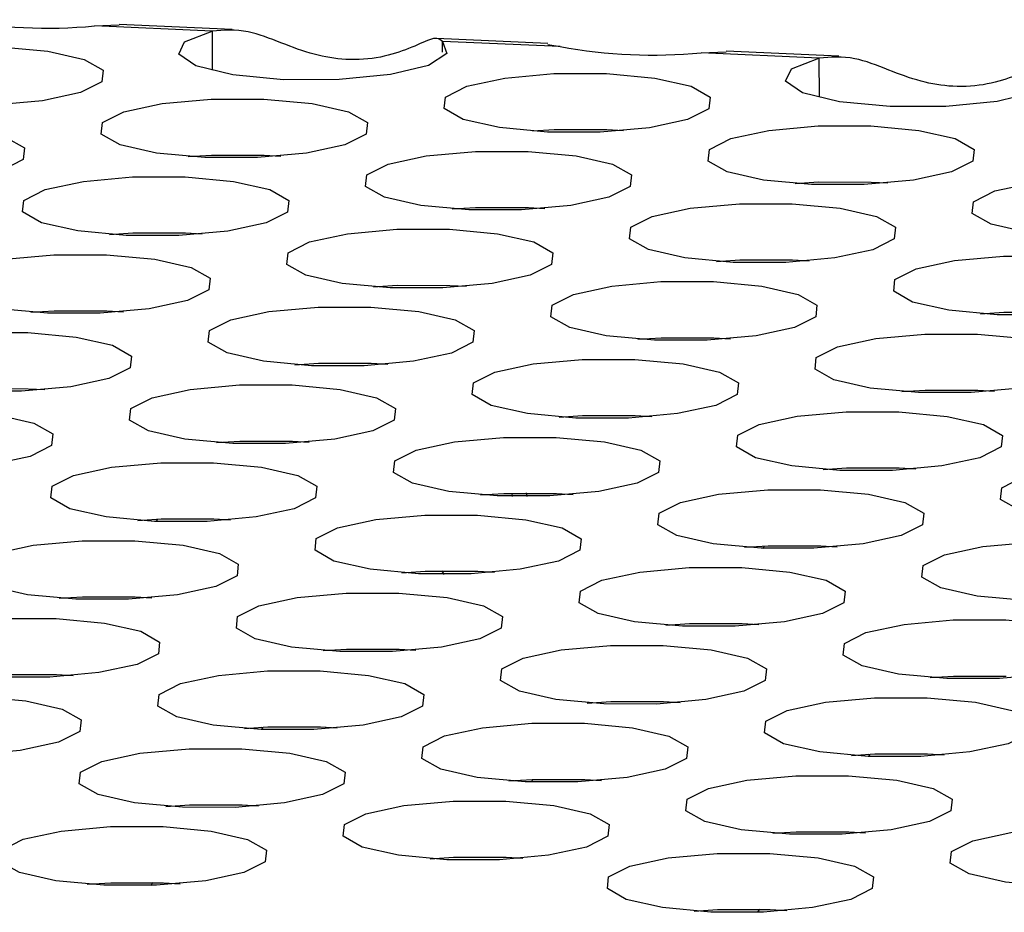
# Model space of a CAD drawing. Units: inches. Extents: x 112 to 581, y -226 to 33.
# Drawn here: x 120 to 121, y -92 to -92 of the extents above; entities that cross this region are included whole.
import ezdxf

# ---------------------------------------------------------------- set-up
doc = ezdxf.new("R2010")
doc.units = ezdxf.units.IN
doc.header["$MEASUREMENT"] = 0

msp = doc.modelspace()

# ---------------------------------------------------------------- linework, layer by layer
at = {"color": 7, "linetype": 'Continuous', "lineweight": 25}
for p, q in [((120.4519477473881, -91.97598215646435), (120.4554049881309, -91.9758447309195)), ((120.468336605763, -91.97670821360464), (120.4519477473881, -91.97598215646435)), ((120.4711208918128, -91.9764606306512), (120.455407022324, -91.97576447678357)), ((120.468336605763, -91.97670821360464), (120.4683668454953, -91.98215053385412)), ((120.5150945402292, -91.97840874568683), (120.499591776491, -91.97772194419959)), ((120.5168057534297, -91.97885548768205), (120.5004164371246, -91.97812941025461)), ((120.5004248223557, -91.97963852126071), (120.5004164371246, -91.97812941025461)), ((120.5150891067762, -91.97858395201088), (120.5168057534297, -91.97885548768205)), ((120.5364468309831, -91.97972562422692), (120.539904529656, -91.97958821896923)), ((120.5528361472882, -91.98045170165436), (120.5364468309831, -91.97972562422692)), ((120.555620433338, -91.98020411870093), (120.5399065638491, -91.97950796483329)), ((120.5528361472882, -91.98045170165436), (120.5528663870204, -91.98589402190385)), ((120.523314848767, -91.9904136002714), (120.5256313858165, -91.99055140406047)), ((120.4755903356337, -91.99396034446156), (120.4779069754562, -91.99409804652919)), ((120.5600898771588, -91.99770383251129), (120.5624065169813, -91.99784153457891)), ((120.5123658219555, -92.00125059698861), (120.514682461778, -92.00138829905623)), ((120.4646414115951, -92.00479723945733), (120.4669580514176, -92.00493494152495)), ((120.5491409531203, -92.00854072750707), (120.5514575929428, -92.00867842957467)), ((120.5014168979169, -92.01208749198439), (120.5037335377394, -92.01222519405201)), ((120.4536923847836, -92.01563423617456), (120.4560090246061, -92.01577193824218)), ((120.5381919263087, -92.01937772422428), (120.5405085661312, -92.0195154262919)), ((120.4904679738784, -92.02292438698016), (120.4927846137009, -92.02306208904778)), ((120.442743460745, -92.02647113117033), (120.4450601005675, -92.02660883323796)), ((120.5749670574735, -92.02666785474273), (120.577283697296, -92.02680555681034)), ((120.5272430022702, -92.03021461922006), (120.5295596420927, -92.03035232128768)), ((120.4795189470669, -92.0337613836974), (120.4818355868893, -92.033899085765)), ((120.5640180306619, -92.03750485145996), (120.5663346704844, -92.03764255352758)), ((120.5100767329635, -92.04100963104906), (120.510121838316, -92.04146466300693)), ((120.5120540217849, -92.04097344491629), (120.5121515931215, -92.04147793502543)), ((120.5162940782316, -92.04105151421584), (120.5186107180541, -92.04118921628344)), ((120.4605802318774, -92.04495750925321), (120.4607308151139, -92.04462097301959)), ((120.4685700230283, -92.04459827869316), (120.4708866628508, -92.04473598076078)), ((120.5450797734025, -92.04870099730293), (120.5452303566391, -92.04836446106933)), ((120.5530691066234, -92.04834174645572), (120.5553857464459, -92.04847944852335)), ((120.5007140130608, -92.05231606253712), (120.5003289735609, -92.051818971881)), ((120.5053450514201, -92.05188851093305), (120.5076616912426, -92.05202621300067)), ((120.4576210989898, -92.05543517368893), (120.4599377388123, -92.05557287575655)), ((120.5421201825849, -92.0591786414515), (120.5444368224073, -92.05931634351911)), ((120.4943961273815, -92.06272540592883), (120.496712767204, -92.06286310799645)), ((120.4466720721782, -92.06627217040617), (120.4489887120007, -92.06640987247377)), ((120.5311711557733, -92.07001563816873), (120.5334877955958, -92.07015334023635)), ((120.47518648218, -92.07360733879109), (120.4755023033062, -92.07392381033948)), ((120.483447203343, -92.0735623009246), (120.4857638431655, -92.07370000299223)), ((120.5596860237051, -92.07735082684081), (120.5600018448314, -92.0776672983892)), ((120.5679462869381, -92.07730576868717), (120.5702633846906, -92.07744349104195)), ((120.5129256937497, -92.08085019834758), (120.5128042118919, -92.08123332719742)), ((120.5202222317347, -92.0808525331645), (120.5225388715573, -92.08099023523212)), ((120.4724982793045, -92.08439919592037), (120.4748148163539, -92.08453699970944)), ((120.5569973628995, -92.08814266368294), (120.5593143578791, -92.08828048775916)), ((120.5092733076962, -92.09168942816027), (120.5115899475187, -92.09182713022788)), ((120.4598311542549, -92.0956142193386), (120.4600901831211, -92.09518501656132)), ((120.4615492524929, -92.0952361926376), (120.4638658923154, -92.09537389470522)), ((120.54433069578, -92.09935770738832), (120.5445892667161, -92.09892848432388)), ((120.546048336088, -92.09897966040016), (120.5483654338405, -92.09911738275494))]:
    msp.add_line(p, q, dxfattribs=at)
at = {"color": 7, "linetype": 'Continuous', "lineweight": 25, "flags": 128}
for points in [[(120.5004164371246, -91.97812941025461), (120.5010213779817, -91.97983439074845), (120.4984541704199, -91.98146472930658), (120.493151499845, -91.98274305353324), (120.4860164121695, -91.98345176068969), (120.478262348741, -91.98347042461174), (120.4712087862393, -91.98279575511009), (120.4660557790914, -91.9815426623239), (120.4636803366045, -91.97992418329909), (120.4644863452138, -91.97821582032671), (120.468336605763, -91.97670821360464)], [(120.4387719543003, -91.97886777488165), (120.4454782090097, -91.9794889054551), (120.450536986938, -91.98063590647384), (120.4531776580795, -91.98213393015888), (120.4529983763388, -91.98375517558179), (120.4500267399577, -91.98525260818653), (120.4447149979404, -91.98639832506505), (120.4378712581432, -91.9870180222421), (120.4305382935377, -91.98701718908906), (120.4238320388283, -91.98639605851561), (120.4187732608999, -91.98524905749687), (120.4161325897585, -91.98375103381184), (120.4163117687261, -91.98212989011037), (120.4192835078802, -91.9806323557842), (120.4245952498975, -91.97948663890566), (120.4314389896948, -91.97886694172863), (120.4387719543003, -91.97886777488165)], [(120.5849159786498, -91.98187289830433), (120.5855204615768, -91.98357785851103), (120.582953254015, -91.98520819706914), (120.5776510413701, -91.98648654158296), (120.5705159536946, -91.98719524873943), (120.5627618902661, -91.98721391266146), (120.5557083277645, -91.98653924315983), (120.5505553206166, -91.98528615037364), (120.5481798781296, -91.98366767134881), (120.5489858867389, -91.98195930837645), (120.5528361472882, -91.98045170165436)], [(120.5232714958254, -91.98261126293139), (120.5299777505348, -91.98323239350482), (120.5350360705331, -91.9843793742364), (120.5376771996046, -91.9858774182086), (120.537497917864, -91.98749866363153), (120.5345262814829, -91.98899609623625), (120.5292140815355, -91.99014179282761), (120.5223707996683, -91.99076151029182), (120.5150378350628, -91.99076067713878), (120.5083311224234, -91.99013952627817), (120.503272802425, -91.98899254554661), (120.5006316733536, -91.9874945015744), (120.5008108523212, -91.98587335787293), (120.5037825914753, -91.98437582354676), (120.5090947914226, -91.98323012695539), (120.5159380732898, -91.98261040949119), (120.5232714958254, -91.98261126293139)], [(120.475546982692, -91.98615800712155), (120.4822536953315, -91.98677915798216), (120.4873121181028, -91.98792603699228), (120.4899526864712, -91.98942416239876), (120.4897739654337, -91.9910453263874), (120.4868018711225, -91.99254273870497), (120.4814900263322, -91.99368855730495), (120.474646847238, -91.9943081730477), (120.4673134247024, -91.9943073196075), (120.4606071699931, -91.99368618903407), (120.4555487472217, -91.99253931002394), (120.4529077209232, -91.99104116433028), (120.4530868998909, -91.98942002062881), (120.4560585362719, -91.98792258802409), (120.4613708389923, -91.98677678971126), (120.4682140180865, -91.98615717396852), (120.475546982692, -91.98615800712155)], [(120.4278229274887, -91.98970477159888), (120.4345291821981, -91.99032590217233), (120.4395880628995, -91.9914728014696), (120.4422286312679, -91.9929709268761), (120.4420494523003, -91.99459207057757), (120.4390778159192, -91.99608950318229), (120.4337659711288, -91.99723532178228), (120.4269223341046, -91.99785491723786), (120.4195893694991, -91.99785408408484), (120.4128831147898, -91.99723295351139), (120.4078242340884, -91.9960860542141), (120.4051836657199, -91.99458792880762), (120.4053628446875, -91.99296678510615), (120.4083344810686, -91.99146935250141), (120.413646325859, -91.99032353390143), (120.4204899628832, -91.98970393844584), (120.4278229274887, -91.98970477159888)], [(120.5129489204179, -91.9906038136305), (120.5159814262315, -91.9904127468312), (120.523314848767, -91.9904136002714)], [(120.5600465242172, -91.98990149517127), (120.5667527789265, -91.99052262574472), (120.5718116596279, -91.991669525042), (120.5744522279964, -91.9931676504485), (120.5742730490287, -91.99478879414997), (120.5713014126477, -91.99628622675469), (120.5659895678573, -91.99743204535467), (120.5591459308331, -91.99805164081026), (120.5518129662276, -91.99805080765722), (120.5451067115182, -91.99742967708377), (120.5400478308168, -91.9962827777865), (120.5374072624484, -91.99478465238), (120.537586441416, -91.99316350867853), (120.5405580777971, -91.99166607607381), (120.5458699225874, -91.99052025747383), (120.5527135596116, -91.98990066201824), (120.5600465242172, -91.98990149517127)], [(120.4649968423606, -91.99416980802745), (120.4682573710282, -91.99395951130853), (120.4755903356337, -91.99396034446156)], [(120.5123224690139, -91.9934482596486), (120.5190287237232, -91.99406939022205), (120.5240871464946, -91.99521626923217), (120.526728172793, -91.99671441492583), (120.5265489938254, -91.9983355586273), (120.5235773574443, -91.99983299123201), (120.5182650547239, -92.00097878954485), (120.5114218756298, -92.0015984052876), (120.5040889110242, -92.00159757213456), (120.4973821983848, -92.00097642127395), (120.4923237756135, -91.99982954226383), (120.489682749315, -91.99833139657018), (120.4898619282826, -91.99671025286871), (120.4928335646637, -91.99521282026399), (120.4981458673841, -91.99406702195115), (120.5049890464783, -91.99344740620842), (120.5123224690139, -91.9934482596486)], [(120.4645980586535, -91.99699490211732), (120.4713047712929, -91.99761605297793), (120.4763630912912, -91.99876303370951), (120.4790037624327, -92.00026105739454), (120.4788249386221, -92.00188232310462), (120.475852844311, -92.00337973542219), (120.4705411022937, -92.00452545230073), (120.4636978204264, -92.00514516976492), (120.4563643978909, -92.00514431632473), (120.4496581431815, -92.00452318575128), (120.4445998231832, -92.0033762050197), (120.4419586941117, -92.0018781610475), (120.4421378730793, -92.00025701734603), (120.4451096122334, -91.99875948301985), (120.4504218121808, -91.99761378642849), (120.457265094048, -91.99699406896428), (120.4645980586535, -91.99699490211732)], [(120.5968215526089, -91.99719172741118), (120.6035278073183, -91.99781285798461), (120.6085866880197, -91.9989597572819), (120.6112272563881, -92.0004578826884), (120.6110480774205, -92.00207902638986), (120.6080764410394, -92.00357645899459), (120.6027645962491, -92.00472227759457), (120.5959209592248, -92.00534187305016), (120.5885879946193, -92.00534103989713), (120.58188173991, -92.00471990932368), (120.5768228592086, -92.0035730100264), (120.5741822908401, -92.0020748846199), (120.5743614698077, -92.00045374091843), (120.5773331061888, -91.99895630831371), (120.5826449509792, -91.99781048971373), (120.5894885880034, -91.99719089425814), (120.5968215526089, -91.99719172741118)], [(120.5494963838858, -91.99791329607717), (120.5527569125533, -91.99770299935825), (120.5600898771588, -91.99770383251129)], [(120.5017718707524, -92.00146004026735), (120.5050323994199, -92.00124974354843), (120.5123658219555, -92.00125059698861)], [(120.5490976001786, -92.00073839016704), (120.555803854888, -92.0013595207405), (120.5608626328164, -92.00250652175923), (120.5635033039578, -92.00400454544427), (120.5633240222172, -92.00562579086719), (120.5603523858361, -92.00712322347192), (120.5550406438188, -92.00826894035045), (120.5481969040215, -92.00888863752749), (120.540863939416, -92.00888780437445), (120.5341576847066, -92.008266673801), (120.5290989067783, -92.00711967278227), (120.5264582356368, -92.00562164909724), (120.5266374146044, -92.00400050539577), (120.5296091537585, -92.00250297106959), (120.5349208957759, -92.00135725419105), (120.5417646355731, -92.00073755701402), (120.5490976001786, -92.00073839016704)], [(120.4540479183221, -92.00500670302323), (120.4573084469896, -92.00479640630431), (120.4646414115951, -92.00479723945733)], [(120.5013735449753, -92.00428515464438), (120.5080797996847, -92.00490628521783), (120.513138222456, -92.00605316422795), (120.5157792487545, -92.0075513099216), (120.5156000697869, -92.00917245362307), (120.5126284334058, -92.01066988622779), (120.5073161306854, -92.01181568454061), (120.5004729515912, -92.01243530028336), (120.4931399869857, -92.01243446713033), (120.4864332743463, -92.01181331626972), (120.4813748515749, -92.0106664372596), (120.4787338252765, -92.00916829156594), (120.4789130042441, -92.00754714786447), (120.4818846406252, -92.00604971525975), (120.4871969433456, -92.00490391694693), (120.4940401224398, -92.00428430120418), (120.5013735449753, -92.00428515464438)], [(120.4536490318419, -92.00783189883455), (120.4603557444813, -92.00845304969515), (120.4654141672527, -92.00959992870527), (120.4680547356211, -92.01109805411177), (120.4678760145836, -92.0127192181004), (120.4649039202724, -92.01421663041796), (120.4595920754821, -92.01536244901794), (120.4527488963879, -92.01598206476069), (120.4454154738523, -92.01598121132051), (120.438709219143, -92.01536008074706), (120.4336507963716, -92.01421320173694), (120.4310097700731, -92.01271505604328), (120.4311889490408, -92.0110939123418), (120.4341605854218, -92.00959647973708), (120.4394728881422, -92.00845068142426), (120.4463160672364, -92.00783106568151), (120.4536490318419, -92.00783189883455)], [(120.5858726285704, -92.00802862240694), (120.5925788832798, -92.00864975298039), (120.5976377639812, -92.00979665227767), (120.6002783323496, -92.01129477768416), (120.600099153382, -92.01291592138563), (120.5971275170009, -92.01441335399036), (120.5918156722105, -92.01555917259034), (120.5849720351863, -92.01617876804593), (120.5776390705808, -92.0161779348929), (120.5709328158714, -92.01555680431944), (120.56587393517, -92.01440990502218), (120.5632333668016, -92.01291177961568), (120.5634125457692, -92.01129063591421), (120.5663841821503, -92.00979320330948), (120.5716960269407, -92.00864738470949), (120.5785396639649, -92.00802778925392), (120.5858726285704, -92.00802862240694)], [(120.5385474598472, -92.00875019107295), (120.5418079885147, -92.00853989435403), (120.5491409531203, -92.00854072750707)], [(120.4908229467138, -92.01229693526312), (120.4940834753814, -92.0120866385442), (120.5014168979169, -92.01208749198439)], [(120.5381485733671, -92.01157538688427), (120.5448548280764, -92.01219651745772), (120.5499137087778, -92.01334341675499), (120.5525542771463, -92.01484154216149), (120.5523750981787, -92.01646268586296), (120.5494034617976, -92.01796011846768), (120.5440916170072, -92.01910593706768), (120.537247979983, -92.01972553252325), (120.5299150153775, -92.01972469937023), (120.5232087606681, -92.01910356879678), (120.5181498799667, -92.0179566694995), (120.5155093115983, -92.01645854409301), (120.5156884905659, -92.01483740039154), (120.518660126947, -92.0133399677868), (120.5239719717373, -92.01219414918683), (120.5308156087616, -92.01157455373124), (120.5381485733671, -92.01157538688427)], [(120.4904246209368, -92.01512204964015), (120.4971308756461, -92.01574318021359), (120.5021891956445, -92.01689016094517), (120.504830324716, -92.01838820491737), (120.5046510429753, -92.0200094503403), (120.5016794065942, -92.02150688294502), (120.4963672066469, -92.02265257953638), (120.4895239247797, -92.02327229700059), (120.4821909601741, -92.02327146384755), (120.4754842475347, -92.02265031298695), (120.4704259275364, -92.02150333225538), (120.4677847984649, -92.02000528828317), (120.4679639774325, -92.0183841445817), (120.4709357165866, -92.01688661025553), (120.476247916534, -92.01574091366416), (120.4830911984012, -92.01512119619996), (120.4904246209368, -92.01512204964015)], [(120.4430988915105, -92.01584369974046), (120.4463594201781, -92.01563340302152), (120.4536923847836, -92.01563423617456)], [(120.575322488239, -92.01604042331284), (120.5785830169065, -92.01583012659393), (120.585915981512, -92.01583095974695)], [(120.4427001078034, -92.01866879383032), (120.4494068204428, -92.01928994469093), (120.4544652432142, -92.02043682370105), (120.4571058115826, -92.02193494910755), (120.456927090545, -92.02355611309616), (120.4539549962339, -92.02505352541374), (120.4486431514435, -92.02619934401372), (120.4417999723494, -92.02681895975647), (120.4344665498138, -92.02681810631627), (120.4277602951044, -92.02619697574282), (120.4227018723331, -92.02505009673271), (120.4200608460346, -92.02355195103905), (120.4202400250022, -92.02193080733758), (120.4232116613833, -92.02043337473286), (120.4285239641037, -92.01928757642003), (120.4353671431979, -92.01866796067729), (120.4427001078034, -92.01866879383032)], [(120.5749237045319, -92.01886551740272), (120.5816299592412, -92.01948664797617), (120.5866887371696, -92.02063364899489), (120.589329408311, -92.02213167267993), (120.5891501265704, -92.02375291810286), (120.5861784901893, -92.02525035070758), (120.580866748172, -92.02639606758612), (120.5740230083747, -92.02701576476315), (120.5666900437692, -92.02701493161013), (120.5599837890599, -92.02639380103668), (120.5549250111315, -92.02524680001794), (120.55228433999, -92.0237487763329), (120.5524635189577, -92.02212763263142), (120.5554352581118, -92.02063009830525), (120.5607470001291, -92.01948438142672), (120.5675907399263, -92.01886468424968), (120.5749237045319, -92.01886551740272)], [(120.5275984330356, -92.01958718779018), (120.5308589617032, -92.01937689107126), (120.5381919263087, -92.01937772422428)], [(120.4798740226753, -92.0231338302589), (120.4831345513428, -92.02292353353997), (120.4904679738784, -92.02292438698016)], [(120.5271996493285, -92.02241228188004), (120.5339059040379, -92.02303341245349), (120.5389647847393, -92.02418031175077), (120.5416053531077, -92.02567843715727), (120.5414261741401, -92.02729958085874), (120.538454537759, -92.02879701346346), (120.5331426929687, -92.02994283206344), (120.5262990559444, -92.03056242751903), (120.5189660913389, -92.030561594366), (120.5122598366296, -92.02994046379256), (120.5072009559282, -92.02879356449527), (120.5045603875597, -92.02729543908877), (120.5047395665273, -92.0256742953873), (120.5077112029084, -92.02417686278258), (120.5130230476988, -92.0230310441826), (120.519866684723, -92.02241144872701), (120.5271996493285, -92.02241228188004)], [(120.4794755941252, -92.02595904635737), (120.4861818488346, -92.02658017693082), (120.4912402716059, -92.02772705594094), (120.4938812979044, -92.0292252016346), (120.4937021189368, -92.03084634533607), (120.4907304825557, -92.0323437779408), (120.4854181798353, -92.03348957625361), (120.4785750007411, -92.03410919199636), (120.4712420361356, -92.03410835884333), (120.4645353234962, -92.03348720798272), (120.4594769007249, -92.0323403289726), (120.4568358744264, -92.03084218327895), (120.457015053394, -92.02922103957748), (120.4599866897751, -92.02772360697276), (120.4652989924955, -92.02657780865994), (120.4721421715897, -92.02595819291719), (120.4794755941252, -92.02595904635737)], [(120.432149967472, -92.02668059473622), (120.4354104961395, -92.0264702980173), (120.442743460745, -92.02647113117033)], [(120.5643735642005, -92.02687731830862), (120.567634092868, -92.0266670215897), (120.5749670574735, -92.02666785474273)], [(120.4317511837649, -92.02950568882609), (120.4384578964043, -92.0301268396867), (120.4435162164026, -92.03127382041828), (120.4461568875441, -92.03277184410331), (120.4459781665065, -92.03439300809194), (120.4430059694223, -92.03589052213096), (120.437694227405, -92.0370362390095), (120.4308509455378, -92.03765595647369), (120.4235175230022, -92.0376551030335), (120.4168112682929, -92.03703397246005), (120.4117529482945, -92.03588699172847), (120.4091118192231, -92.03438894775627), (120.4092911009637, -92.03276770233336), (120.4122627373448, -92.03127026972864), (120.4175749372922, -92.03012457313726), (120.4244182191594, -92.02950485567305), (120.4317511837649, -92.02950568882609)], [(120.5639746777203, -92.02970251411993), (120.5706809324297, -92.03032364469338), (120.5757398131311, -92.03147054399066), (120.5783803814995, -92.03296866939716), (120.5782012025319, -92.03458981309863), (120.5752295661508, -92.03608724570336), (120.5699177213604, -92.03723306430334), (120.5630740843362, -92.03785265975893), (120.5557411197307, -92.0378518266059), (120.5490348650213, -92.03723069603245), (120.5439759843199, -92.03608379673517), (120.5413354159515, -92.03458567132867), (120.5415145949191, -92.0329645276272), (120.5444862313002, -92.03146709502248), (120.5497980760906, -92.0303212764225), (120.5566417131148, -92.02970168096691), (120.5639746777203, -92.02970251411993)], [(120.5166495089971, -92.03042408278594), (120.5199100376646, -92.03021378606702), (120.5272430022702, -92.03021461922006)], [(120.4689249958637, -92.03397082697612), (120.4721855245313, -92.0337605302572), (120.4795189470669, -92.0337613836974)], [(120.51625072529, -92.03324917687581), (120.5229569799994, -92.03387030744926), (120.5280157579277, -92.035017308468), (120.5306564290692, -92.03651533215304), (120.5304772501016, -92.03813647585451), (120.5275055109475, -92.03963401018069), (120.5221937689301, -92.04077972705922), (120.5153500291329, -92.04139942423626), (120.5080170645274, -92.04139859108322), (120.501310809818, -92.04077746050977), (120.4962520318896, -92.03963045949105), (120.4936113607482, -92.038132435806), (120.4937906424888, -92.03651119038308), (120.4967622788699, -92.03501375777836), (120.5020740208872, -92.03386804089982), (120.5089177606845, -92.03324834372279), (120.51625072529, -92.03324917687581)], [(120.4685266700867, -92.03679594135315), (120.475232924796, -92.0374170719266), (120.4802913475674, -92.03856395093672), (120.4829323738659, -92.04006209663036), (120.4827531948983, -92.04168324033184), (120.4797815585172, -92.04318067293656), (120.4744692557968, -92.04432647124939), (120.4676260767026, -92.04494608699213), (120.4602931120971, -92.0449452538391), (120.4535863994577, -92.04432410297849), (120.4485279766863, -92.04317722396837), (120.4458869503878, -92.04167907827473), (120.4460661293554, -92.04005793457326), (120.4490377657365, -92.03856050196853), (120.4543500684569, -92.0374147036557), (120.4611932475511, -92.03679508791296), (120.4685266700867, -92.03679594135315)], [(120.6007498088851, -92.03699264463839), (120.6074565215245, -92.037613795499), (120.6125148415228, -92.03876077623056), (120.6151559705943, -92.04025882020277), (120.6149767916267, -92.04187996390424), (120.6120050524726, -92.04337749823041), (120.6066928525252, -92.04452319482178), (120.599849570658, -92.04514291228598), (120.5925161481225, -92.0451420588458), (120.5858098934131, -92.04452092827235), (120.5807515734148, -92.04337394754077), (120.5781104443433, -92.04187590356857), (120.5782897260839, -92.04025465814564), (120.581261362465, -92.03875722554092), (120.5865735624124, -92.03761152894955), (120.5934168442796, -92.03699181148535), (120.6007498088851, -92.03699264463839)], [(120.5534245373889, -92.03771431502585), (120.5566850660564, -92.03750401830692), (120.5640180306619, -92.03750485145996)], [(120.5057005849586, -92.04126097778172), (120.5089611136261, -92.0410506810628), (120.5162940782316, -92.04105151421584)], [(120.5530257536818, -92.04053940911571), (120.5597320083911, -92.04116053968916), (120.5647908890925, -92.04230743898644), (120.567431457461, -92.04380556439293), (120.5672522784933, -92.04542670809441), (120.5642806421123, -92.04692414069913), (120.5589687973219, -92.04806995929911), (120.5521251602977, -92.0486895547547), (120.5447921956922, -92.04868872160166), (120.5380859409828, -92.04806759102821), (120.5330270602814, -92.04692069173095), (120.530386491913, -92.04542256632445), (120.5305656708806, -92.04380142262298), (120.5335373072617, -92.04230399001825), (120.538849152052, -92.04115817141826), (120.5456927890762, -92.04053857596269), (120.5530257536818, -92.04053940911571)], [(120.4579760718252, -92.04480772197189), (120.4612366004928, -92.04459742525297), (120.4685700230283, -92.04459827869316)], [(120.5053016984784, -92.04408617359304), (120.5120079531878, -92.0447073041665), (120.5170668338892, -92.04585420346376), (120.5197074022576, -92.04735232887026), (120.51952822329, -92.04897347257173), (120.5165565869089, -92.05047090517645), (120.5112447421186, -92.05161672377645), (120.5044011050943, -92.05223631923202), (120.4970681404888, -92.052235486079), (120.4903618857795, -92.05161435550555), (120.4853030050781, -92.05046745620827), (120.4826624367096, -92.04896933080178), (120.4828416156773, -92.04734818710031), (120.4858132520583, -92.04585075449558), (120.4911250968487, -92.0447049358956), (120.4979687338729, -92.04408534044), (120.5053016984784, -92.04408617359304)], [(120.4575777460481, -92.04763283634892), (120.4642840007575, -92.04825396692237), (120.4693423207558, -92.04940094765394), (120.4719834498273, -92.05089899162614), (120.4718042708597, -92.05252013532761), (120.4688325317056, -92.05401766965379), (120.4635203317582, -92.05516336624515), (120.456677049891, -92.05578308370936), (120.4493440852855, -92.05578225055632), (120.4426373726461, -92.05516109969572), (120.4375790526478, -92.05401411896415), (120.4349379235763, -92.05251607499194), (120.4351172053169, -92.05089482956902), (120.438088841698, -92.0493973969643), (120.4434010416454, -92.04825170037293), (120.4502443235126, -92.04763198290873), (120.4575777460481, -92.04763283634892)], [(120.5898007820735, -92.0478296413556), (120.5965074947129, -92.04845079221622), (120.6015659174843, -92.04959767122634), (120.6042069437828, -92.05109581692), (120.6040277648151, -92.05271696062147), (120.6010561284341, -92.05421439322619), (120.5957438257137, -92.05536019153901), (120.5889006466195, -92.05597980728176), (120.5815672240839, -92.05597895384156), (120.5748609693746, -92.05535782326811), (120.5698025466032, -92.05421094425799), (120.5671615203047, -92.05271279856434), (120.5673406992723, -92.05109165486287), (120.5703123356534, -92.04959422225815), (120.5756246383738, -92.04844842394533), (120.582467817468, -92.04782880820258), (120.5898007820735, -92.0478296413556)], [(120.5424756133503, -92.04855121002161), (120.5457361420179, -92.0483409133027), (120.5530691066234, -92.04834174645572)], [(120.494751558147, -92.05209797449895), (120.4980120868146, -92.05188767778003), (120.5053450514201, -92.05188851093305)], [(120.5420768296432, -92.05137630411149), (120.5487830843526, -92.05199743468494), (120.553841862281, -92.05314443570367), (120.5564825334224, -92.0546424593887), (120.5563033544548, -92.05626360309017), (120.5533316153007, -92.05776113741635), (120.5480198732834, -92.05890685429489), (120.5411761334861, -92.05952655147192), (120.5338431688806, -92.0595257183189), (120.5271369141712, -92.05890458774545), (120.5220781362429, -92.05775758672671), (120.5194374651014, -92.05625956304166), (120.519616746842, -92.05463831761875), (120.5225883832231, -92.05314088501402), (120.5279001252404, -92.05199516813549), (120.5347438650377, -92.05137547095845), (120.5420768296432, -92.05137630411149)], [(120.4470271477867, -92.05564461696767), (120.4502876764542, -92.05543432024874), (120.4576210989898, -92.05543517368893)], [(120.4943527744399, -92.05492306858882), (120.5010590291493, -92.05554419916226), (120.5061179098507, -92.05669109845954), (120.5087584782191, -92.05818922386604), (120.5085792992515, -92.05981036756751), (120.5056076628704, -92.06130780017223), (120.50029581808, -92.06245361877221), (120.4934521810558, -92.0630732142278), (120.4861192164503, -92.06307238107478), (120.4794129617409, -92.06245125050133), (120.4743540810395, -92.06130435120404), (120.4717135126711, -92.05980622579754), (120.4718926916387, -92.05818508209607), (120.4748643280198, -92.05668764949135), (120.4801761728102, -92.05554183089137), (120.4870198098344, -92.05492223543578), (120.4943527744399, -92.05492306858882)], [(120.4466287192366, -92.05846983306614), (120.4533349739459, -92.05909096363959), (120.4583933967173, -92.06023784264971), (120.4610344230158, -92.06173598834337), (120.4608552440482, -92.06335713204484), (120.4578836076671, -92.06485456464956), (120.4525713049467, -92.06600036296238), (120.4457281258525, -92.06661997870513), (120.438395161247, -92.0666191455521), (120.4316884486076, -92.06599799469149), (120.4266300258362, -92.06485111568138), (120.4239889995377, -92.06335296998772), (120.4241681785054, -92.06173182628625), (120.4271398148864, -92.06023439368153), (120.4324521176068, -92.0590885953687), (120.439295296701, -92.05846897962596), (120.4466287192366, -92.05846983306614)], [(120.578851858035, -92.05866653635138), (120.5855585706744, -92.05928768721199), (120.5906169934457, -92.06043456622211), (120.5932580197442, -92.06193271191576), (120.5930788407766, -92.06355385561723), (120.5901072043955, -92.06505128822195), (120.5847949016751, -92.06619708653479), (120.5779517225809, -92.06681670227752), (120.5706183000454, -92.06681584883734), (120.563912045336, -92.06619471826389), (120.5588536225647, -92.06504783925377), (120.5562125962662, -92.0635496935601), (120.5563917752338, -92.06192854985864), (120.5593634116149, -92.06043111725393), (120.5646757143353, -92.0592853189411), (120.5715188934295, -92.05866570319834), (120.578851858035, -92.05866653635138)], [(120.5315266893118, -92.05938810501739), (120.5347872179793, -92.05917780829847), (120.5421201825849, -92.0591786414515)], [(120.4838026341085, -92.06293486949471), (120.487063162776, -92.0627245727758), (120.4943961273815, -92.06272540592883)], [(120.5311278028317, -92.06221330082872), (120.537834057541, -92.06283443140217), (120.5428929382424, -92.06398133069943), (120.5455335066109, -92.06547945610593), (120.5453543276432, -92.0671005998074), (120.5423826912622, -92.06859803241213), (120.5370708464718, -92.0697438510121), (120.5302272094476, -92.0703634464677), (120.5228942448421, -92.07036261331467), (120.5161879901327, -92.06974148274122), (120.5111291094313, -92.06859458344394), (120.5084885410629, -92.06709645803744), (120.5086677200305, -92.06547531433597), (120.5116393564116, -92.06397788173125), (120.5169512012019, -92.06283206313127), (120.5237948382262, -92.06221246767568), (120.5311278028317, -92.06221330082872)], [(120.4834038504014, -92.06575996358458), (120.4901101051107, -92.06638109415803), (120.4951688830391, -92.06752809517677), (120.4978095541805, -92.06902611886181), (120.4976303752129, -92.07064726256328), (120.4946586360588, -92.07214479688946), (120.4893468940415, -92.07329051376799), (120.4825031542443, -92.07391021094503), (120.4751701896387, -92.07390937779199), (120.4684639349294, -92.07328824721856), (120.463405157001, -92.07214124619982), (120.4607644858596, -92.07064322251478), (120.4609437676002, -92.06902197709185), (120.4639154039813, -92.06752454448713), (120.4692271459986, -92.06637882760859), (120.4760708857958, -92.06575913043156), (120.4834038504014, -92.06575996358458)], [(120.4360781209751, -92.06648161368489), (120.4393386496427, -92.06627131696597), (120.4466720721782, -92.06627217040617)], [(120.5683017177036, -92.06667833725729), (120.5715622463711, -92.06646804053837), (120.5788952109766, -92.06646887369139)], [(120.435679795198, -92.06930672806192), (120.4423860499074, -92.06992785863537), (120.4474444726788, -92.07107473764549), (120.4500854989772, -92.07257288333915), (120.4499063200096, -92.07419402704062), (120.4469346836285, -92.07569145964533), (120.4416223809081, -92.07683725795816), (120.434779201814, -92.0774568737009), (120.4274462372084, -92.07745604054787), (120.420739524569, -92.07683488968726), (120.4156811017977, -92.07568801067714), (120.4130400754992, -92.0741898649835), (120.4132192544668, -92.07256872128202), (120.4161908908479, -92.0710712886773), (120.4215031935683, -92.06992549036447), (120.4283463726625, -92.06930587462173), (120.435679795198, -92.06930672806192)], [(120.5679029339965, -92.06950343134716), (120.5746096466358, -92.07012458220777), (120.5796679666342, -92.07127156293933), (120.5823090957057, -92.07276960691154), (120.5821299167381, -92.074390750613), (120.579158177584, -92.07588828493918), (120.5738459776366, -92.07703398153055), (120.5670026957694, -92.07765369899475), (120.5596692732338, -92.07765284555457), (120.5529630185245, -92.07703171498112), (120.5479046985261, -92.07588473424954), (120.5452635694546, -92.07438669027734), (120.5454428511953, -92.07276544485441), (120.5484144875764, -92.07126801224969), (120.5537266875237, -92.07012231565832), (120.5605699693909, -92.06950259819412), (120.5679029339965, -92.06950343134716)], [(120.5205776625002, -92.07022510173462), (120.5238381911678, -92.07001480501569), (120.5311711557733, -92.07001563816873)], [(120.47285371007, -92.07377176449049), (120.4761142387375, -92.07356146777157), (120.483447203343, -92.0735623009246)], [(120.5201788787931, -92.07305019582448), (120.5268851335025, -92.07367132639793), (120.5319440142039, -92.07481822569521), (120.5345845825723, -92.07631635110171), (120.5344054036047, -92.07793749480318), (120.5314337672236, -92.0794349274079), (120.5261219224333, -92.08058074600788), (120.519278285409, -92.08120034146347), (120.5119453208035, -92.08119950831043), (120.5052390660942, -92.080578377737), (120.5001801853928, -92.07943147843972), (120.4975396170243, -92.07793335303322), (120.4977187959919, -92.07631220933175), (120.500690432373, -92.07481477672702), (120.5060022771634, -92.07366895812703), (120.5128459141876, -92.07304936267145), (120.5201788787931, -92.07305019582448)], [(120.4724549263628, -92.07659685858036), (120.4791610782992, -92.07721809087526), (120.4842199590006, -92.07836499017255), (120.486860527369, -92.07986311557903), (120.4866813484014, -92.0814842592805), (120.4837097120203, -92.08298169188524), (120.4783978672299, -92.08412751048522), (120.4715542302057, -92.0847471059408), (120.4642212656002, -92.08474627278777), (120.4575150108908, -92.08412514221432), (120.4524561301894, -92.08297824291704), (120.449815561821, -92.08148011751055), (120.4499947407886, -92.07985897380908), (120.4529663771697, -92.07836154120434), (120.4582782219601, -92.07721572260436), (120.4651218589843, -92.07659612714878), (120.4724549263628, -92.07659685858036)], [(120.557352793665, -92.07751523225306), (120.5606133223326, -92.07730493553413), (120.5679462869381, -92.07730576868717)], [(120.5096287384617, -92.08106199673038), (120.5128892671292, -92.08085170001146), (120.5202222317347, -92.0808525331645)], [(120.5569540099579, -92.08034032634292), (120.5636606198243, -92.08096157892498), (120.5687190425956, -92.0821084579351), (120.5713600688941, -92.08360660362877), (120.5711808899265, -92.08522774733024), (120.5682092535454, -92.08672517993496), (120.562896950825, -92.08787097824778), (120.5560537717308, -92.08849059399053), (120.5487203491953, -92.08848974055033), (120.5420140944859, -92.08786860997688), (120.5369556717146, -92.08672173096676), (120.5343146454161, -92.08522358527311), (120.5344938243837, -92.08360244157164), (120.5374654607648, -92.08210500896692), (120.5427777634852, -92.0809592106541), (120.5496209425794, -92.08033959491135), (120.5569540099579, -92.08034032634292)], [(120.4619046832584, -92.08460876120772), (120.4651652119259, -92.0843984644888), (120.4724982793045, -92.08439919592037)], [(120.5092299547546, -92.08388709082026), (120.515936209464, -92.0845082213937), (120.5209949873923, -92.08565522241244), (120.5236356585338, -92.08715324609747), (120.5234564795662, -92.08877438979894), (120.5204847404121, -92.09027192412512), (120.5151729983947, -92.09141764100366), (120.5083292585975, -92.09203733818069), (120.500996293992, -92.09203650502766), (120.4942900392826, -92.09141537445421), (120.4892312613542, -92.09026837343548), (120.4865905902128, -92.08877034975045), (120.4867698719534, -92.08714910432752), (120.4897415083345, -92.0856516717228), (120.4950532503518, -92.08450595484426), (120.5018969901491, -92.08388625766722), (120.5092299547546, -92.08388709082026)], [(120.4615058995513, -92.08743385529759), (120.4682121542606, -92.08805498587104), (120.473271034962, -92.08920188516831), (120.4759116033305, -92.0907000105748), (120.4757324243628, -92.09232115427628), (120.4727607879818, -92.093818586881), (120.4674489431914, -92.094964405481), (120.4606053061672, -92.09558400093657), (120.4532723415617, -92.09558316778354), (120.4465660868523, -92.0949620372101), (120.4415072061509, -92.09381513791281), (120.4388666377825, -92.09231701250631), (120.4390458167501, -92.09069586880484), (120.4420174531312, -92.08919843620012), (120.4473292979215, -92.08805261760014), (120.4541729349458, -92.08743302214455), (120.4615058995513, -92.08743385529759)], [(120.5937294962797, -92.08763057886998), (120.6004357509891, -92.08825170944343), (120.6054945289175, -92.08939871046216), (120.6081352000589, -92.09089673414721), (120.6079560210913, -92.09251787784868), (120.6049842819372, -92.09401541217485), (120.5996725399199, -92.09516112905338), (120.5928288001226, -92.09578082623042), (120.5854958355171, -92.09577999307739), (120.5787895808077, -92.09515886250394), (120.5737308028794, -92.09401186148521), (120.5710901317379, -92.09251383780017), (120.5712689555485, -92.09089257209008), (120.5742410498596, -92.08939515977252), (120.5795527918769, -92.08824944289398), (120.5863965316742, -92.08762974571695), (120.5937294962797, -92.08763057886998)], [(120.5464037668535, -92.08835222897028), (120.549664295521, -92.08814193225136), (120.5569973628995, -92.08814266368294)], [(120.4986798144232, -92.09189889172616), (120.5019403430907, -92.09168859500724), (120.5092733076962, -92.09168942816027)], [(120.5460049831464, -92.09117732306015), (120.5527116957858, -92.09179847392076), (120.5577701185571, -92.09294535293088), (120.5604111448556, -92.09444349862453), (120.560231965888, -92.096064642326), (120.5572603295069, -92.09756207493072), (120.5519480267865, -92.09870787324355), (120.5451048476923, -92.09932748898629), (120.5377714251567, -92.0993266355461), (120.5310651704474, -92.09870550497266), (120.526006747676, -92.09755862596253), (120.5233657213776, -92.09606048026889), (120.5235449003452, -92.09443933656742), (120.5265165367263, -92.0929419039627), (120.5318288394467, -92.09179610564986), (120.5386720185408, -92.09117648990713), (120.5460049831464, -92.09117732306015)], [(120.4509557592199, -92.0954456562035), (120.4542162878874, -92.09523535948458), (120.4615492524929, -92.0952361926376)], [(120.5354548428149, -92.09918912396606), (120.5387153714825, -92.09897882724714), (120.546048336088, -92.09897966040016)]]:
    msp.add_lwpolyline(points, dxfattribs=at)
at = {"color": 7, "linetype": 'Continuous', "lineweight": 25}
for centre, radius, start, end in [((120.4452940045537, -91.90405969806498), 0.07222958061566234, 259.6411523260938, 275.2855441682108), ((120.52979306462, -91.90780887536359), 0.07222389752627861, 259.6407164927127, 275.2859800015975)]:
    msp.add_arc(centre, radius, start, end, dxfattribs=at)
for points, knots in [([(120.5004164371246, -91.97812941025461), (120.500181830687, -91.97794769339654), (120.4997322609983, -91.97759947451497), (120.498389981056, -91.97790869637636), (120.4960529829111, -91.97908020909645), (120.4919067967584, -91.9804771523273), (120.4872052034543, -91.98084785863809), (120.482351249495, -91.9800268119038), (120.4776922610334, -91.97824353456997), (120.4729194918372, -91.97634109502364), (120.4699559784223, -91.9765784914638), (120.468336605763, -91.97670821360464)], [0, 0, 0, 0, 0.077803457277311, 0.1490925672226135, 0.2753551990008783, 0.3892241385795672, 0.5038403559186055, 0.6038580919262191, 0.7135169955134945, 0.8434551561479978, 1, 1, 1, 1]), ([(120.5849159786498, -91.98187289830433), (120.5846813677869, -91.98169117946125), (120.5842317896182, -91.98134295677582), (120.5828895496807, -91.98165221991755), (120.5805520575803, -91.98282353875481), (120.5764062982732, -91.98422070680196), (120.5717047241607, -91.9845913337775), (120.5668507968096, -91.98377030354374), (120.5621918006327, -91.98198702142547), (120.5574190340011, -91.98008458346948), (120.5544555201731, -91.9803219796535), (120.5528361472882, -91.98045170165436)], [0, 0, 0, 0, 0.07780361828192034, 0.149092875751198, 0.2753628195887335, 0.3892228746546412, 0.503839329177732, 0.6038572721596509, 0.7135164026724325, 0.8434548321978506, 0.9999999999999999, 0.9999999999999999, 0.9999999999999999, 0.9999999999999999])]:
    msp.add_open_spline(points, degree=3, knots=knots, dxfattribs=at)

doc.saveas('drawing.dxf')
